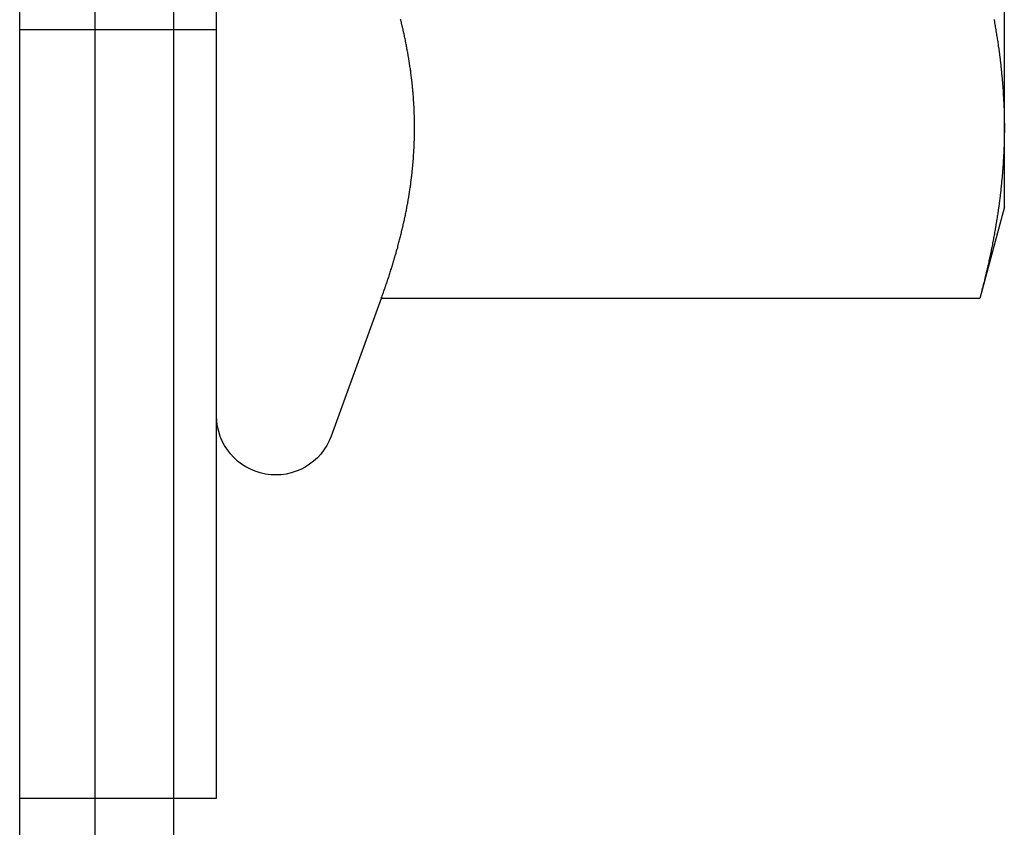
# Model space of a CAD drawing. Extents: x 2250 to 2995, y 1213 to 1908.
# Drawn here: x 2835 to 2848, y 1702 to 1712 of the extents above; entities that cross this region are included whole.
import ezdxf

# ---------------------------------------------------------------- set-up
doc = ezdxf.new("R2010")
doc.units = 0
doc.header["$LTSCALE"] = 10
doc.linetypes.add('VERDECKT', pattern=[9.525, 6.35, -3.175])
doc.layers.get('0').update_dxf_attribs({"linetype": 'CONTINUOUS'})

# ---------------------------------------------------------------- blocks, each defined once
blk = doc.blocks.new('A$C4B4C728A')
at = {"color": 3, "linetype": 'CONTINUOUS', "extrusion": (-2e-16, 1, -2e-16)}
for p, q in [((-1712.601, 185.211), (-1719.096, 185.211)), ((-1711.596, 185.211), (-1712.601, 185.211)), ((-1711.596, 185.211), (-1710.436, 184.9)), ((-1710.436, 184.9), (-1710.436, 177.301)), ((-1710.436, 177.301), (-1708.69, 176.666)), ((-1704.096, 175.211), (-1734.096, 175.211)), ((-1704.096, 172.711), (-1704.096, 175.211)), ((-1642.686, 172.711), (-1886.686, 172.711))]:
    blk.add_line(p, q, dxfattribs=at)
at = {"color": 1, "linetype": 'VERDECKT', "extrusion": (-2e-16, 1, -2e-16)}
for p, q in [((-1713.846, 172.711), (-1713.846, 175.211)), ((-1739.691, 174.664), (-1685.394, 174.664)), ((-1739.691, 173.664), (-1685.808, 173.664))]:
    blk.add_line(p, q, dxfattribs=at)
at = {"color": 3}
for points in [[(-1713.98, 185.078, 0), (-1713.97, 185.081, 0), (-1713.95, 185.084, 0), (-1713.93, 185.087, 0), (-1713.91, 185.09, 0), (-1713.9, 185.093, 0), (-1713.88, 185.096, 0), (-1713.86, 185.099, 0), (-1713.85, 185.102, 0), (-1713.83, 185.105, 0), (-1713.81, 185.108, 0), (-1713.79, 185.111, 0), (-1713.78, 185.113, 0), (-1713.76, 185.116, 0), (-1713.74, 185.119, 0), (-1713.73, 185.121, 0), (-1713.71, 185.124, 0), (-1713.69, 185.127, 0), (-1713.68, 185.129, 0), (-1713.66, 185.132, 0), (-1713.64, 185.134, 0), (-1713.62, 185.136, 0), (-1713.61, 185.139, 0), (-1713.59, 185.141, 0), (-1713.57, 185.144, 0), (-1713.56, 185.146, 0), (-1713.54, 185.148, 0), (-1713.52, 185.15, 0), (-1713.5, 185.152, 0), (-1713.49, 185.155, 0), (-1713.47, 185.157, 0), (-1713.45, 185.159, 0), (-1713.44, 185.161, 0), (-1713.42, 185.163, 0), (-1713.4, 185.165, 0), (-1713.39, 185.167, 0), (-1713.37, 185.168, 0), (-1713.35, 185.17, 0), (-1713.33, 185.172, 0), (-1713.32, 185.174, 0), (-1713.3, 185.175, 0), (-1713.28, 185.177, 0), (-1713.27, 185.179, 0), (-1713.25, 185.18, 0), (-1713.23, 185.182, 0), (-1713.22, 185.183, 0), (-1713.2, 185.185, 0), (-1713.18, 185.186, 0), (-1713.16, 185.188, 0), (-1713.15, 185.189, 0), (-1713.13, 185.19, 0), (-1713.11, 185.192, 0), (-1713.1, 185.193, 0), (-1713.08, 185.194, 0), (-1713.06, 185.195, 0), (-1713.04, 185.196, 0), (-1713.03, 185.197, 0), (-1713.01, 185.198, 0), (-1712.99, 185.199, 0), (-1712.98, 185.2, 0), (-1712.96, 185.201, 0), (-1712.94, 185.202, 0), (-1712.93, 185.203, 0), (-1712.91, 185.204, 0), (-1712.89, 185.205, 0), (-1712.87, 185.205, 0), (-1712.86, 185.206, 0), (-1712.84, 185.207, 0), (-1712.82, 185.207, 0), (-1712.81, 185.208, 0), (-1712.79, 185.208, 0), (-1712.77, 185.209, 0), (-1712.75, 185.209, 0), (-1712.74, 185.209, 0), (-1712.72, 185.21, 0), (-1712.7, 185.21, 0), (-1712.69, 185.21, 0), (-1712.67, 185.21, 0), (-1712.65, 185.211, 0), (-1712.64, 185.211, 0), (-1712.62, 185.211, 0), (-1712.6, 185.211, 0)], [(-1712.6, 185.211, 0), (-1712.58, 185.211, 0), (-1712.57, 185.211, 0), (-1712.55, 185.211, 0), (-1712.53, 185.21, 0), (-1712.52, 185.21, 0), (-1712.5, 185.21, 0), (-1712.48, 185.21, 0), (-1712.46, 185.209, 0), (-1712.45, 185.209, 0), (-1712.43, 185.209, 0), (-1712.41, 185.208, 0), (-1712.4, 185.208, 0), (-1712.38, 185.207, 0), (-1712.36, 185.207, 0), (-1712.35, 185.206, 0), (-1712.33, 185.205, 0), (-1712.31, 185.205, 0), (-1712.29, 185.204, 0), (-1712.28, 185.203, 0), (-1712.26, 185.202, 0), (-1712.24, 185.201, 0), (-1712.23, 185.2, 0), (-1712.21, 185.199, 0), (-1712.19, 185.198, 0), (-1712.18, 185.197, 0), (-1712.16, 185.196, 0), (-1712.14, 185.195, 0), (-1712.12, 185.194, 0), (-1712.11, 185.193, 0), (-1712.09, 185.192, 0), (-1712.07, 185.19, 0), (-1712.06, 185.189, 0), (-1712.04, 185.188, 0), (-1712.02, 185.186, 0), (-1712, 185.185, 0), (-1711.99, 185.183, 0), (-1711.97, 185.182, 0), (-1711.95, 185.18, 0), (-1711.94, 185.179, 0), (-1711.92, 185.177, 0), (-1711.9, 185.175, 0), (-1711.89, 185.174, 0), (-1711.87, 185.172, 0), (-1711.85, 185.17, 0), (-1711.83, 185.168, 0), (-1711.82, 185.167, 0), (-1711.8, 185.165, 0), (-1711.78, 185.163, 0), (-1711.77, 185.161, 0), (-1711.75, 185.159, 0), (-1711.73, 185.157, 0), (-1711.71, 185.155, 0), (-1711.7, 185.152, 0), (-1711.68, 185.15, 0), (-1711.66, 185.148, 0), (-1711.65, 185.146, 0), (-1711.63, 185.144, 0), (-1711.61, 185.141, 0), (-1711.6, 185.139, 0), (-1711.58, 185.136, 0), (-1711.56, 185.134, 0), (-1711.54, 185.132, 0), (-1711.53, 185.129, 0), (-1711.51, 185.127, 0), (-1711.49, 185.124, 0), (-1711.48, 185.121, 0), (-1711.46, 185.119, 0), (-1711.44, 185.116, 0), (-1711.42, 185.113, 0), (-1711.41, 185.111, 0), (-1711.39, 185.108, 0), (-1711.37, 185.105, 0), (-1711.36, 185.102, 0), (-1711.34, 185.099, 0), (-1711.32, 185.096, 0), (-1711.31, 185.093, 0), (-1711.29, 185.09, 0), (-1711.27, 185.087, 0), (-1711.25, 185.084, 0), (-1711.24, 185.081, 0), (-1711.22, 185.078, 0), (-1711.2, 185.075, 0), (-1711.19, 185.072, 0), (-1711.17, 185.069, 0), (-1711.15, 185.065, 0), (-1711.14, 185.062, 0), (-1711.12, 185.059, 0), (-1711.1, 185.055, 0), (-1711.08, 185.052, 0), (-1711.07, 185.049, 0), (-1711.05, 185.045, 0), (-1711.03, 185.042, 0), (-1711.02, 185.038, 0), (-1711, 185.035, 0), (-1710.98, 185.031, 0), (-1710.96, 185.027, 0), (-1710.95, 185.024, 0), (-1710.93, 185.02, 0), (-1710.91, 185.016, 0), (-1710.9, 185.013, 0), (-1710.88, 185.009, 0), (-1710.86, 185.005, 0), (-1710.85, 185.001, 0), (-1710.83, 184.997, 0), (-1710.81, 184.993, 0), (-1710.79, 184.989, 0), (-1710.78, 184.985, 0), (-1710.76, 184.981, 0), (-1710.74, 184.977, 0), (-1710.73, 184.973, 0), (-1710.71, 184.969, 0), (-1710.69, 184.965, 0), (-1710.67, 184.961, 0), (-1710.66, 184.957, 0), (-1710.64, 184.953, 0), (-1710.62, 184.948, 0), (-1710.61, 184.944, 0), (-1710.59, 184.94, 0), (-1710.57, 184.936, 0), (-1710.56, 184.931, 0), (-1710.54, 184.927, 0), (-1710.52, 184.922, 0), (-1710.5, 184.918, 0), (-1710.49, 184.913, 0), (-1710.47, 184.909, 0), (-1710.45, 184.904, 0), (-1710.44, 184.9, 0)], [(-1710.44, 177.301, 0), (-1710.45, 177.307, 0), (-1710.47, 177.312, 0), (-1710.48, 177.317, 0), (-1710.5, 177.323, 0), (-1710.51, 177.328, 0), (-1710.53, 177.334, 0), (-1710.54, 177.339, 0), (-1710.56, 177.344, 0), (-1710.57, 177.349, 0), (-1710.59, 177.355, 0), (-1710.6, 177.36, 0), (-1710.62, 177.365, 0), (-1710.63, 177.37, 0), (-1710.65, 177.375, 0), (-1710.66, 177.38, 0), (-1710.68, 177.385, 0), (-1710.69, 177.39, 0), (-1710.71, 177.395, 0), (-1710.72, 177.4, 0), (-1710.74, 177.405, 0), (-1710.75, 177.41, 0), (-1710.77, 177.415, 0), (-1710.78, 177.42, 0), (-1710.8, 177.424, 0), (-1710.81, 177.429, 0), (-1710.83, 177.434, 0), (-1710.84, 177.438, 0), (-1710.86, 177.443, 0), (-1710.87, 177.448, 0), (-1710.89, 177.452, 0), (-1710.9, 177.457, 0), (-1710.92, 177.461, 0), (-1710.93, 177.466, 0), (-1710.95, 177.47, 0), (-1710.96, 177.475, 0), (-1710.98, 177.479, 0), (-1710.99, 177.483, 0), (-1711.01, 177.488, 0), (-1711.02, 177.492, 0), (-1711.04, 177.496, 0), (-1711.05, 177.5, 0), (-1711.07, 177.505, 0), (-1711.08, 177.509, 0), (-1711.1, 177.513, 0), (-1711.12, 177.517, 0), (-1711.13, 177.521, 0), (-1711.15, 177.525, 0), (-1711.16, 177.529, 0), (-1711.18, 177.533, 0), (-1711.19, 177.537, 0), (-1711.21, 177.541, 0), (-1711.22, 177.544, 0), (-1711.24, 177.548, 0), (-1711.25, 177.552, 0), (-1711.27, 177.556, 0), (-1711.28, 177.559, 0), (-1711.3, 177.563, 0), (-1711.31, 177.566, 0), (-1711.33, 177.57, 0), (-1711.34, 177.574, 0), (-1711.36, 177.577, 0), (-1711.37, 177.58, 0), (-1711.39, 177.584, 0), (-1711.4, 177.587, 0), (-1711.42, 177.591, 0), (-1711.43, 177.594, 0), (-1711.45, 177.597, 0), (-1711.46, 177.6, 0), (-1711.48, 177.603, 0), (-1711.49, 177.607, 0), (-1711.51, 177.61, 0), (-1711.52, 177.613, 0), (-1711.54, 177.616, 0), (-1711.55, 177.619, 0), (-1711.57, 177.622, 0), (-1711.58, 177.625, 0), (-1711.6, 177.627, 0), (-1711.61, 177.63, 0), (-1711.63, 177.633, 0), (-1711.64, 177.636, 0), (-1711.66, 177.638, 0), (-1711.67, 177.641, 0), (-1711.69, 177.644, 0), (-1711.7, 177.646, 0), (-1711.72, 177.649, 0), (-1711.73, 177.651, 0), (-1711.75, 177.654, 0), (-1711.76, 177.656, 0), (-1711.78, 177.659, 0), (-1711.79, 177.661, 0), (-1711.81, 177.663, 0), (-1711.82, 177.665, 0), (-1711.84, 177.668, 0), (-1711.85, 177.67, 0), (-1711.87, 177.672, 0), (-1711.88, 177.674, 0), (-1711.9, 177.676, 0), (-1711.91, 177.678, 0), (-1711.93, 177.68, 0), (-1711.94, 177.682, 0), (-1711.96, 177.684, 0), (-1711.98, 177.686, 0), (-1711.99, 177.687, 0), (-1712.01, 177.689, 0), (-1712.02, 177.691, 0), (-1712.04, 177.692, 0), (-1712.05, 177.694, 0), (-1712.07, 177.696, 0), (-1712.08, 177.697, 0), (-1712.1, 177.699, 0), (-1712.11, 177.7, 0), (-1712.13, 177.701, 0), (-1712.14, 177.703, 0), (-1712.16, 177.704, 0), (-1712.17, 177.705, 0), (-1712.19, 177.707, 0), (-1712.2, 177.708, 0), (-1712.22, 177.709, 0), (-1712.23, 177.71, 0), (-1712.25, 177.711, 0), (-1712.26, 177.712, 0), (-1712.28, 177.713, 0), (-1712.29, 177.714, 0), (-1712.31, 177.715, 0), (-1712.32, 177.716, 0), (-1712.34, 177.717, 0), (-1712.35, 177.717, 0), (-1712.37, 177.718, 0), (-1712.38, 177.719, 0), (-1712.4, 177.719, 0), (-1712.41, 177.72, 0), (-1712.43, 177.72, 0), (-1712.44, 177.721, 0), (-1712.46, 177.721, 0), (-1712.47, 177.722, 0), (-1712.49, 177.722, 0), (-1712.5, 177.722, 0), (-1712.52, 177.723, 0), (-1712.53, 177.723, 0), (-1712.55, 177.723, 0), (-1712.56, 177.723, 0), (-1712.58, 177.723, 0), (-1712.59, 177.723, 0), (-1712.61, 177.723, 0), (-1712.62, 177.723, 0), (-1712.64, 177.723, 0), (-1712.65, 177.723, 0), (-1712.67, 177.723, 0), (-1712.68, 177.723, 0), (-1712.7, 177.722, 0), (-1712.71, 177.722, 0), (-1712.73, 177.722, 0), (-1712.74, 177.721, 0), (-1712.76, 177.721, 0), (-1712.77, 177.72, 0), (-1712.79, 177.72, 0), (-1712.8, 177.719, 0), (-1712.82, 177.719, 0), (-1712.84, 177.718, 0), (-1712.85, 177.717, 0), (-1712.87, 177.717, 0), (-1712.88, 177.716, 0), (-1712.9, 177.715, 0), (-1712.91, 177.714, 0), (-1712.93, 177.713, 0), (-1712.94, 177.712, 0), (-1712.96, 177.711, 0), (-1712.97, 177.71, 0), (-1712.99, 177.709, 0), (-1713, 177.708, 0), (-1713.02, 177.707, 0), (-1713.03, 177.705, 0), (-1713.05, 177.704, 0), (-1713.06, 177.703, 0), (-1713.08, 177.701, 0), (-1713.09, 177.7, 0), (-1713.11, 177.699, 0), (-1713.12, 177.697, 0), (-1713.14, 177.696, 0), (-1713.15, 177.694, 0), (-1713.17, 177.692, 0), (-1713.18, 177.691, 0), (-1713.2, 177.689, 0), (-1713.21, 177.687, 0), (-1713.23, 177.686, 0), (-1713.24, 177.684, 0), (-1713.26, 177.682, 0), (-1713.27, 177.68, 0), (-1713.29, 177.678, 0), (-1713.3, 177.676, 0), (-1713.32, 177.674, 0), (-1713.33, 177.672, 0), (-1713.35, 177.67, 0), (-1713.36, 177.668, 0), (-1713.38, 177.665, 0), (-1713.39, 177.663, 0), (-1713.41, 177.661, 0), (-1713.42, 177.659, 0), (-1713.44, 177.656, 0), (-1713.45, 177.654, 0), (-1713.47, 177.651, 0), (-1713.48, 177.649, 0), (-1713.5, 177.646, 0), (-1713.51, 177.644, 0), (-1713.53, 177.641, 0), (-1713.54, 177.638, 0), (-1713.56, 177.636, 0), (-1713.57, 177.633, 0), (-1713.59, 177.63, 0), (-1713.6, 177.627, 0), (-1713.62, 177.625, 0), (-1713.63, 177.622, 0), (-1713.65, 177.619, 0), (-1713.66, 177.616, 0), (-1713.68, 177.613, 0), (-1713.7, 177.61, 0), (-1713.71, 177.607, 0), (-1713.73, 177.603, 0), (-1713.74, 177.6, 0), (-1713.76, 177.597, 0), (-1713.77, 177.594, 0), (-1713.79, 177.591, 0), (-1713.8, 177.587, 0), (-1713.82, 177.584, 0), (-1713.83, 177.58, 0), (-1713.85, 177.577, 0), (-1713.86, 177.574, 0), (-1713.88, 177.57, 0), (-1713.89, 177.566, 0), (-1713.91, 177.563, 0), (-1713.92, 177.559, 0), (-1713.94, 177.556, 0), (-1713.95, 177.552, 0), (-1713.97, 177.548, 0), (-1713.98, 177.544, 0)]]:
    blk.add_polyline3d(points, dxfattribs=at)
at = {"color": 1}
blk.add_polyline3d([(-1710.44, 177.301, 0), (-1710.45, 177.307, 0), (-1710.47, 177.312, 0), (-1710.48, 177.317, 0), (-1710.5, 177.323, 0), (-1710.51, 177.328, 0), (-1710.53, 177.334, 0), (-1710.54, 177.339, 0), (-1710.56, 177.344, 0), (-1710.57, 177.349, 0), (-1710.59, 177.355, 0), (-1710.6, 177.36, 0), (-1710.62, 177.365, 0), (-1710.63, 177.37, 0), (-1710.65, 177.375, 0), (-1710.66, 177.38, 0), (-1710.68, 177.385, 0), (-1710.69, 177.39, 0), (-1710.71, 177.395, 0), (-1710.72, 177.4, 0), (-1710.74, 177.405, 0), (-1710.75, 177.41, 0), (-1710.77, 177.415, 0), (-1710.78, 177.42, 0), (-1710.8, 177.424, 0), (-1710.81, 177.429, 0), (-1710.83, 177.434, 0), (-1710.84, 177.438, 0), (-1710.86, 177.443, 0), (-1710.87, 177.448, 0), (-1710.89, 177.452, 0), (-1710.9, 177.457, 0), (-1710.92, 177.461, 0), (-1710.93, 177.466, 0), (-1710.95, 177.47, 0), (-1710.96, 177.475, 0), (-1710.98, 177.479, 0), (-1710.99, 177.483, 0), (-1711.01, 177.488, 0), (-1711.02, 177.492, 0), (-1711.04, 177.496, 0), (-1711.05, 177.5, 0), (-1711.07, 177.505, 0), (-1711.08, 177.509, 0), (-1711.1, 177.513, 0), (-1711.12, 177.517, 0), (-1711.13, 177.521, 0), (-1711.15, 177.525, 0), (-1711.16, 177.529, 0), (-1711.18, 177.533, 0), (-1711.19, 177.537, 0), (-1711.21, 177.541, 0), (-1711.22, 177.544, 0), (-1711.24, 177.548, 0), (-1711.25, 177.552, 0), (-1711.27, 177.556, 0), (-1711.28, 177.559, 0), (-1711.3, 177.563, 0), (-1711.31, 177.566, 0), (-1711.33, 177.57, 0), (-1711.34, 177.574, 0), (-1711.36, 177.577, 0), (-1711.37, 177.58, 0), (-1711.39, 177.584, 0), (-1711.4, 177.587, 0), (-1711.42, 177.591, 0), (-1711.43, 177.594, 0), (-1711.45, 177.597, 0), (-1711.46, 177.6, 0), (-1711.48, 177.603, 0), (-1711.49, 177.607, 0), (-1711.51, 177.61, 0), (-1711.52, 177.613, 0), (-1711.54, 177.616, 0), (-1711.55, 177.619, 0), (-1711.57, 177.622, 0), (-1711.58, 177.625, 0), (-1711.6, 177.627, 0), (-1711.61, 177.63, 0), (-1711.63, 177.633, 0), (-1711.64, 177.636, 0), (-1711.66, 177.638, 0), (-1711.67, 177.641, 0), (-1711.69, 177.644, 0), (-1711.7, 177.646, 0), (-1711.72, 177.649, 0), (-1711.73, 177.651, 0), (-1711.75, 177.654, 0), (-1711.76, 177.656, 0), (-1711.78, 177.659, 0), (-1711.79, 177.661, 0), (-1711.81, 177.663, 0), (-1711.82, 177.665, 0), (-1711.84, 177.668, 0), (-1711.85, 177.67, 0), (-1711.87, 177.672, 0), (-1711.88, 177.674, 0), (-1711.9, 177.676, 0), (-1711.91, 177.678, 0), (-1711.93, 177.68, 0), (-1711.94, 177.682, 0), (-1711.96, 177.684, 0), (-1711.98, 177.686, 0), (-1711.99, 177.687, 0), (-1712.01, 177.689, 0), (-1712.02, 177.691, 0), (-1712.04, 177.692, 0), (-1712.05, 177.694, 0), (-1712.07, 177.696, 0), (-1712.08, 177.697, 0), (-1712.1, 177.699, 0), (-1712.11, 177.7, 0), (-1712.13, 177.701, 0), (-1712.14, 177.703, 0), (-1712.16, 177.704, 0), (-1712.17, 177.705, 0), (-1712.19, 177.707, 0), (-1712.2, 177.708, 0), (-1712.22, 177.709, 0), (-1712.23, 177.71, 0), (-1712.25, 177.711, 0), (-1712.26, 177.712, 0), (-1712.28, 177.713, 0), (-1712.29, 177.714, 0), (-1712.31, 177.715, 0), (-1712.32, 177.716, 0), (-1712.34, 177.717, 0), (-1712.35, 177.717, 0), (-1712.37, 177.718, 0), (-1712.38, 177.719, 0), (-1712.4, 177.719, 0), (-1712.41, 177.72, 0), (-1712.43, 177.72, 0), (-1712.44, 177.721, 0), (-1712.46, 177.721, 0), (-1712.47, 177.722, 0), (-1712.49, 177.722, 0), (-1712.5, 177.722, 0), (-1712.52, 177.723, 0), (-1712.53, 177.723, 0), (-1712.55, 177.723, 0), (-1712.56, 177.723, 0), (-1712.58, 177.723, 0), (-1712.59, 177.723, 0), (-1712.61, 177.723, 0), (-1712.62, 177.723, 0), (-1712.64, 177.723, 0), (-1712.65, 177.723, 0), (-1712.67, 177.723, 0), (-1712.68, 177.723, 0), (-1712.7, 177.722, 0), (-1712.71, 177.722, 0), (-1712.73, 177.722, 0), (-1712.74, 177.721, 0), (-1712.76, 177.721, 0), (-1712.77, 177.72, 0), (-1712.79, 177.72, 0), (-1712.8, 177.719, 0), (-1712.82, 177.719, 0), (-1712.84, 177.718, 0), (-1712.85, 177.717, 0), (-1712.87, 177.717, 0), (-1712.88, 177.716, 0), (-1712.9, 177.715, 0), (-1712.91, 177.714, 0), (-1712.93, 177.713, 0), (-1712.94, 177.712, 0), (-1712.96, 177.711, 0), (-1712.97, 177.71, 0), (-1712.99, 177.709, 0), (-1713, 177.708, 0), (-1713.02, 177.707, 0), (-1713.03, 177.705, 0), (-1713.05, 177.704, 0), (-1713.06, 177.703, 0), (-1713.08, 177.701, 0), (-1713.09, 177.7, 0), (-1713.11, 177.699, 0), (-1713.12, 177.697, 0), (-1713.14, 177.696, 0), (-1713.15, 177.694, 0), (-1713.17, 177.692, 0), (-1713.18, 177.691, 0), (-1713.2, 177.689, 0), (-1713.21, 177.687, 0), (-1713.23, 177.686, 0), (-1713.24, 177.684, 0), (-1713.26, 177.682, 0), (-1713.27, 177.68, 0), (-1713.29, 177.678, 0), (-1713.3, 177.676, 0), (-1713.32, 177.674, 0), (-1713.33, 177.672, 0), (-1713.35, 177.67, 0), (-1713.36, 177.668, 0), (-1713.38, 177.665, 0), (-1713.39, 177.663, 0), (-1713.41, 177.661, 0), (-1713.42, 177.659, 0), (-1713.44, 177.656, 0), (-1713.45, 177.654, 0), (-1713.47, 177.651, 0), (-1713.48, 177.649, 0), (-1713.5, 177.646, 0), (-1713.51, 177.644, 0), (-1713.53, 177.641, 0), (-1713.54, 177.638, 0), (-1713.56, 177.636, 0), (-1713.57, 177.633, 0), (-1713.59, 177.63, 0), (-1713.6, 177.627, 0), (-1713.62, 177.625, 0), (-1713.63, 177.622, 0), (-1713.65, 177.619, 0), (-1713.66, 177.616, 0), (-1713.68, 177.613, 0), (-1713.7, 177.61, 0), (-1713.71, 177.607, 0), (-1713.73, 177.603, 0), (-1713.74, 177.6, 0), (-1713.76, 177.597, 0), (-1713.77, 177.594, 0), (-1713.79, 177.591, 0), (-1713.8, 177.587, 0), (-1713.82, 177.584, 0), (-1713.83, 177.58, 0), (-1713.85, 177.577, 0), (-1713.86, 177.574, 0), (-1713.88, 177.57, 0), (-1713.89, 177.566, 0), (-1713.91, 177.563, 0), (-1713.92, 177.559, 0), (-1713.94, 177.556, 0), (-1713.95, 177.552, 0), (-1713.97, 177.548, 0), (-1713.98, 177.544, 0)], dxfattribs=at)
at = {"color": 3, "linetype": 'CONTINUOUS', "extrusion": (0, -2e-16, -1)}
blk.add_arc((1708.946, 175.961), 0.75, 110, 270, dxfattribs=at)

msp = doc.modelspace()

# ---------------------------------------------------------------- block references
at = {"rotation": 270}
msp.add_blockref('A$C4B4C728A', (2662.657, -2.2), dxfattribs=at)

doc.saveas('drawing.dxf')
